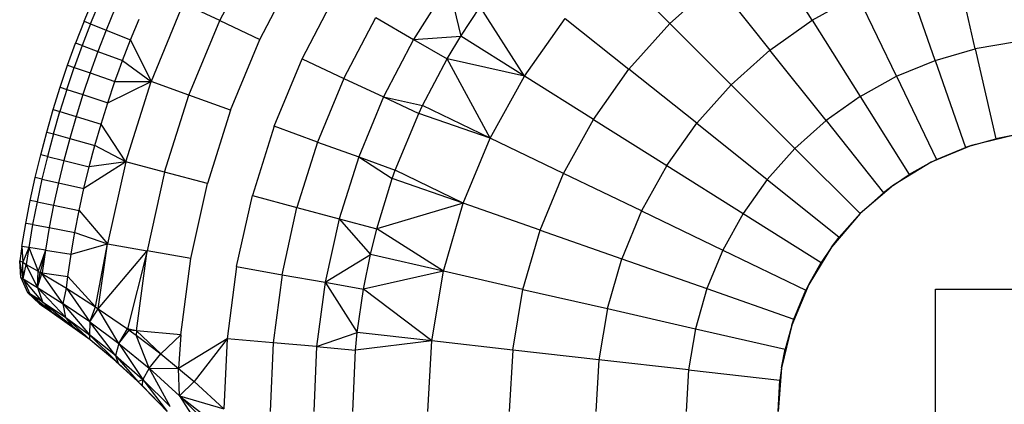
# Model space of a CAD drawing. Extents: x -3573 to 5628, y -3715 to 3188.
# Drawn here: x 2510 to 2538, y 2095 to 2106 of the extents above; entities that cross this region are included whole.
import ezdxf

# ---------------------------------------------------------------- set-up
doc = ezdxf.new("R2010")
doc.units = 0
doc.header["$MEASUREMENT"] = 0
doc.layers.get('0').update_dxf_attribs({"linetype": 'CONTINUOUS'})

msp = doc.modelspace()

# ---------------------------------------------------------------- linework, layer by layer
at = {"color": 7}
for p, q in [((2515.553955, 2105.488281), (2516.619385, 2107.534668)), ((2532.490967, 2105.500488), (2531.173828, 2107.597168)), ((2528.427002, 2105.406494), (2526.779297, 2107.054199)), ((2537.154541, 2104.681152), (2536.580811, 2107.194824)), ((2516.705566, 2104.951172), (2517.719482, 2106.899414)), ((2536.008545, 2104.35083), (2535.156982, 2106.784424)), ((2522.092041, 2106.516113), (2521.094727, 2104.950684)), ((2522.092041, 2106.516113), (2522.448242, 2105.039795)), ((2528.427002, 2105.406494), (2529.73877, 2106.578857)), ((2529.73877, 2106.578857), (2531.282471, 2104.643066)), ((2511.67749, 2105.468994), (2511.93335, 2106.087402)), ((2517.909424, 2104.389893), (2518.870117, 2106.235107)), ((2532.490967, 2105.500488), (2533.788086, 2106.217285)), ((2534.906738, 2103.894531), (2533.788086, 2106.217285)), ((2511.861328, 2105.395264), (2512.115479, 2106.009766)), ((2512.560791, 2105.819824), (2512.310791, 2105.215332)), ((2514.511963, 2105.974121), (2513.59082, 2103.75)), ((2515.553955, 2105.488281), (2514.511963, 2105.974121)), ((2522.448242, 2105.039795), (2523.004395, 2105.877686)), ((2524.263428, 2103.899414), (2523.004395, 2105.877686)), ((2513.003906, 2104.9375), (2513.247803, 2105.526611)), ((2519.106689, 2103.831543), (2520.013916, 2105.574707)), ((2520.013916, 2105.574707), (2521.094727, 2104.950684)), ((2524.263428, 2103.899414), (2525.432617, 2105.547363)), ((2525.432617, 2105.547363), (2527.254639, 2104.094727)), ((2511.67749, 2105.468994), (2511.435547, 2104.844727)), ((2511.861328, 2105.395264), (2511.62085, 2104.775391)), ((2511.67749, 2105.468994), (2511.861328, 2105.395264)), ((2511.861328, 2105.395264), (2512.310791, 2105.215332)), ((2514.671143, 2103.356934), (2515.553955, 2105.488281)), ((2515.553955, 2105.488281), (2516.705566, 2104.951172)), ((2527.254639, 2104.094727), (2528.427002, 2105.406494)), ((2530.177734, 2103.655762), (2528.427002, 2105.406494)), ((2531.282471, 2104.643066), (2532.490967, 2105.500488)), ((2532.490967, 2105.500488), (2533.862793, 2103.317383)), ((2512.310791, 2105.215332), (2512.074219, 2104.605469)), ((2512.310791, 2105.215332), (2513.003906, 2104.9375)), ((2515.86499, 2102.922363), (2516.705566, 2104.951172)), ((2521.094727, 2104.950684), (2520.237793, 2103.304199)), ((2521.094727, 2104.950684), (2522.448242, 2105.039795)), ((2521.094727, 2104.950684), (2522.059326, 2104.394043)), ((2522.059326, 2104.394043), (2522.448242, 2105.039795)), ((2524.263428, 2103.899414), (2522.448242, 2105.039795)), ((2511.20752, 2104.215576), (2511.435547, 2104.844727)), ((2511.62085, 2104.775391), (2511.394287, 2104.150146)), ((2511.62085, 2104.775391), (2511.435547, 2104.844727)), ((2511.62085, 2104.775391), (2512.074219, 2104.605469)), ((2512.773438, 2104.343262), (2513.003906, 2104.9375)), ((2513.003906, 2104.9375), (2513.59082, 2103.75)), ((2536.008545, 2104.35083), (2537.154541, 2104.681152)), ((2538.330322, 2104.880859), (2537.154541, 2104.681152)), ((2537.154541, 2104.681152), (2537.740967, 2102.111816)), ((2512.074463, 2104.605225), (2511.851563, 2103.990234)), ((2512.074219, 2104.605469), (2512.773438, 2104.343262)), ((2517.113525, 2102.468018), (2517.909424, 2104.389893)), ((2517.909424, 2104.389893), (2519.106689, 2103.831543)), ((2521.354492, 2103.060791), (2522.059326, 2104.394043)), ((2523.285889, 2102.130859), (2522.059326, 2104.394043)), ((2524.263428, 2103.899414), (2522.059326, 2104.394043)), ((2530.177734, 2103.655762), (2531.282471, 2104.643066)), ((2532.890137, 2102.627441), (2531.282471, 2104.643066)), ((2510.993652, 2103.581299), (2511.20752, 2104.215576)), ((2511.181885, 2103.52002), (2511.394287, 2104.150146)), ((2511.20752, 2104.215576), (2511.394287, 2104.150146)), ((2511.394287, 2104.150146), (2511.851563, 2103.990234)), ((2512.677979, 2104.08252), (2512.772949, 2104.343262)), ((2512.773438, 2104.343262), (2513.59082, 2103.75)), ((2534.906738, 2103.894531), (2536.008545, 2104.35083)), ((2536.008545, 2104.35083), (2536.87915, 2101.863281)), ((2511.851563, 2103.990234), (2511.642334, 2103.370605)), ((2511.851563, 2103.990234), (2512.555908, 2103.743896)), ((2512.555908, 2103.743896), (2512.677979, 2104.08252)), ((2519.106689, 2103.831543), (2518.354736, 2102.016113)), ((2519.106689, 2103.831543), (2520.237793, 2103.304199)), ((2523.285889, 2102.130859), (2524.263428, 2103.899414)), ((2526.236328, 2102.659668), (2524.263428, 2103.899414)), ((2526.236328, 2102.659668), (2527.254639, 2104.094727)), ((2529.190186, 2102.550781), (2527.254639, 2104.094727)), ((2533.862793, 2103.317383), (2534.906738, 2103.894531)), ((2534.906738, 2103.894531), (2536.050293, 2101.52002)), ((2510.793701, 2102.942383), (2510.993652, 2103.581299)), ((2510.993652, 2103.581299), (2511.181885, 2103.52002)), ((2512.352539, 2103.139648), (2513.59082, 2103.75)), ((2512.352539, 2103.139648), (2512.556152, 2103.743652)), ((2512.556152, 2103.743652), (2513.59082, 2103.75)), ((2512.866943, 2101.454102), (2513.59082, 2103.75)), ((2514.671143, 2103.356934), (2513.59082, 2103.75)), ((2529.190186, 2102.550781), (2530.177734, 2103.655762)), ((2530.177734, 2103.655762), (2532.000732, 2101.83252)), ((2511.181885, 2103.52002), (2510.983398, 2102.885498)), ((2511.181885, 2103.52002), (2511.642334, 2103.370605)), ((2511.642334, 2103.370605), (2511.447266, 2102.746094)), ((2511.642334, 2103.370605), (2512.352539, 2103.139648)), ((2513.977539, 2101.156738), (2514.671143, 2103.356934)), ((2515.86499, 2102.922363), (2514.671143, 2103.356934)), ((2520.237793, 2103.304199), (2519.527344, 2101.589355)), ((2520.237793, 2103.304199), (2521.354492, 2103.060791)), ((2520.237793, 2103.304199), (2521.246826, 2102.833496)), ((2533.862793, 2103.317383), (2532.890137, 2102.627441)), ((2533.862793, 2103.317383), (2535.264893, 2101.085938)), ((2512.162354, 2102.53125), (2512.352539, 2103.139648)), ((2521.246826, 2102.833496), (2521.354492, 2103.060791)), ((2523.285889, 2102.130859), (2521.354492, 2103.060791)), ((2510.608398, 2102.299316), (2510.793701, 2102.942383)), ((2510.793701, 2102.942383), (2510.983398, 2102.885498)), ((2510.799316, 2102.246582), (2510.983398, 2102.885498)), ((2510.983398, 2102.885498), (2511.447266, 2102.746094)), ((2511.447266, 2102.746094), (2511.266113, 2102.117676)), ((2511.447266, 2102.746094), (2512.162354, 2102.53125)), ((2515.86499, 2102.922363), (2515.20459, 2100.827637)), ((2520.57373, 2101.208252), (2521.246826, 2102.833496)), ((2523.285889, 2102.130859), (2521.246826, 2102.833496)), ((2511.98584, 2101.918701), (2512.162354, 2102.53125)), ((2512.866943, 2101.454102), (2512.162354, 2102.53125)), ((2517.113525, 2102.468018), (2516.487793, 2100.483887)), ((2518.354736, 2102.016113), (2517.113525, 2102.468018)), ((2525.385254, 2101.119629), (2526.236328, 2102.659668)), ((2526.236328, 2102.659668), (2528.332764, 2101.342285)), ((2528.332764, 2101.342285), (2529.190186, 2102.550781)), ((2529.190186, 2102.550781), (2531.206055, 2100.943359)), ((2532.890137, 2102.627441), (2532.000732, 2101.83252)), ((2532.890137, 2102.627441), (2534.533203, 2100.566895)), ((2510.437256, 2101.6521), (2510.608398, 2102.299316)), ((2510.608398, 2102.299316), (2510.799316, 2102.246582)), ((2510.799316, 2102.246582), (2510.629395, 2101.603516)), ((2510.799316, 2102.246582), (2511.266113, 2102.117676)), ((2538.269531, 2102.213867), (2537.049072, 2101.920654)), ((2538.269531, 2102.213867), (2537.740967, 2102.111572)), ((2511.266113, 2102.117676), (2511.098877, 2101.485107)), ((2511.266113, 2102.117676), (2511.98584, 2101.918701)), ((2511.928467, 2101.705566), (2511.985352, 2101.918945)), ((2512.866943, 2101.454102), (2511.98584, 2101.918701)), ((2518.354736, 2102.016113), (2517.763672, 2100.14209)), ((2518.354736, 2102.016113), (2519.527344, 2101.589355)), ((2522.512451, 2100.263672), (2523.285889, 2102.130859)), ((2525.385254, 2101.119629), (2523.285889, 2102.130859)), ((2537.049072, 2101.920654), (2535.889404, 2101.44043)), ((2536.050293, 2101.52002), (2536.87915, 2101.863281)), ((2537.049072, 2101.920654), (2536.87915, 2101.863281)), ((2537.049072, 2101.920654), (2537.740967, 2102.111572)), ((2510.280762, 2101.001465), (2510.437256, 2101.6521)), ((2510.629395, 2101.603516), (2510.437256, 2101.6521)), ((2510.629395, 2101.603516), (2510.473877, 2100.957031)), ((2510.629395, 2101.603516), (2511.098877, 2101.485107)), ((2511.82251, 2101.302734), (2511.928467, 2101.705566)), ((2519.527344, 2101.589355), (2518.969238, 2099.819092)), ((2519.527344, 2101.589355), (2520.57373, 2101.208252)), ((2519.527344, 2101.589355), (2520.489258, 2100.97168)), ((2532.000732, 2101.83252), (2531.206055, 2100.943359)), ((2532.000732, 2101.83252), (2533.864258, 2099.968994)), ((2511.098877, 2101.485107), (2510.945801, 2100.849121)), ((2511.098877, 2101.485107), (2511.82251, 2101.302734)), ((2512.866943, 2101.454102), (2511.673828, 2100.682617)), ((2511.673828, 2100.682617), (2511.822998, 2101.30249)), ((2512.866943, 2101.454102), (2511.822998, 2101.30249)), ((2512.866943, 2101.454102), (2512.345947, 2099.104004)), ((2513.977539, 2101.156738), (2512.866943, 2101.454102)), ((2528.332764, 2101.342285), (2527.615967, 2100.04541)), ((2528.332764, 2101.342285), (2530.515869, 2099.970703)), ((2535.889404, 2101.44043), (2534.819092, 2100.784424)), ((2535.889404, 2101.44043), (2535.264893, 2101.085938)), ((2535.889404, 2101.44043), (2536.050293, 2101.52002)), ((2513.977539, 2101.156738), (2513.478027, 2098.904297)), ((2515.20459, 2100.827637), (2513.977539, 2101.156738)), ((2520.489258, 2100.97168), (2520.57373, 2101.208252)), ((2522.512451, 2100.263672), (2520.57373, 2101.208252)), ((2524.711914, 2099.494141), (2525.385254, 2101.119629)), ((2527.615967, 2100.04541), (2525.385254, 2101.119629)), ((2534.819092, 2100.784424), (2535.264893, 2101.085938)), ((2510.138916, 2100.347168), (2510.280762, 2101.001465)), ((2510.473877, 2100.957031), (2510.280762, 2101.001465)), ((2510.473877, 2100.957031), (2510.332764, 2100.307373)), ((2510.473877, 2100.957031), (2510.945801, 2100.849121)), ((2510.945801, 2100.849121), (2510.807129, 2100.209961)), ((2510.945801, 2100.849121), (2511.673828, 2100.682617)), ((2514.729248, 2098.683594), (2515.20459, 2100.827637)), ((2520.044922, 2099.53125), (2520.489258, 2100.97168)), ((2522.512451, 2100.263672), (2520.489258, 2100.97168)), ((2531.206055, 2100.943359), (2530.515869, 2099.970703)), ((2531.206055, 2100.943359), (2533.266602, 2099.300293)), ((2534.819092, 2100.784424), (2533.864258, 2099.968994)), ((2534.819092, 2100.784424), (2534.533203, 2100.566895)), ((2511.538574, 2100.059814), (2511.673828, 2100.682617)), ((2516.037598, 2098.453125), (2516.487793, 2100.483887)), ((2516.487793, 2100.483887), (2517.763672, 2100.14209)), ((2533.864258, 2099.968994), (2534.533203, 2100.566895)), ((2510.011475, 2099.689941), (2510.138916, 2100.347168)), ((2510.332764, 2100.307373), (2510.138916, 2100.347168)), ((2510.332764, 2100.307373), (2510.206299, 2099.654541)), ((2510.332764, 2100.307373), (2510.807129, 2100.209961)), ((2510.807129, 2100.209961), (2510.682617, 2099.567871)), ((2510.807129, 2100.209961), (2511.538574, 2100.059814)), ((2522.512451, 2100.263672), (2520.044922, 2099.53125)), ((2521.953125, 2098.322021), (2522.512451, 2100.263672)), ((2524.711914, 2099.494141), (2522.512451, 2100.263672)), ((2511.417236, 2099.433594), (2511.538574, 2100.059814)), ((2511.538574, 2100.059814), (2512.345947, 2099.104004)), ((2517.338379, 2098.223633), (2517.763672, 2100.14209)), ((2517.763672, 2100.14209), (2518.969238, 2099.819092)), ((2527.615967, 2100.04541), (2527.049072, 2098.67627)), ((2527.615967, 2100.04541), (2529.938965, 2098.926758)), ((2530.515869, 2099.970703), (2529.938965, 2098.926758)), ((2530.515869, 2099.970703), (2532.747559, 2098.568604)), ((2533.864258, 2099.968994), (2533.049072, 2099.014404)), ((2533.864258, 2099.968994), (2533.266602, 2099.300293)), ((2509.898926, 2099.030273), (2510.011475, 2099.689941)), ((2510.206299, 2099.654541), (2510.011475, 2099.689941)), ((2510.206299, 2099.654541), (2510.094238, 2098.999023)), ((2510.206299, 2099.654541), (2510.682617, 2099.567871)), ((2518.969238, 2099.819092), (2518.567383, 2098.006836)), ((2518.969238, 2099.819092), (2520.044922, 2099.53125)), ((2518.969238, 2099.819092), (2519.863281, 2098.798828)), ((2510.682861, 2099.567871), (2510.572754, 2098.922852)), ((2510.682617, 2099.567871), (2511.417236, 2099.433594)), ((2511.388916, 2099.272705), (2511.416992, 2099.433838)), ((2511.417236, 2099.433594), (2512.345947, 2099.104004)), ((2519.863281, 2098.798828), (2520.044922, 2099.53125)), ((2521.953125, 2098.322021), (2520.044922, 2099.53125)), ((2524.224854, 2097.803467), (2524.711914, 2099.494141)), ((2524.711914, 2099.494141), (2527.049072, 2098.67627)), ((2511.30957, 2098.80542), (2511.388916, 2099.272705)), ((2511.310059, 2098.80542), (2512.345947, 2099.104004)), ((2512.002441, 2097.308838), (2512.345947, 2099.104004)), ((2512.083496, 2097.250244), (2512.345947, 2099.104004)), ((2512.345947, 2099.104004), (2513.478027, 2098.904297)), ((2533.049072, 2099.014404), (2533.266602, 2099.300293)), ((2509.898926, 2099.030273), (2509.836426, 2098.620361)), ((2510.094238, 2098.999023), (2509.898926, 2099.030273)), ((2509.898926, 2099.030273), (2509.923096, 2098.57666)), ((2510.094238, 2098.999023), (2509.923096, 2098.57666)), ((2510.094238, 2098.999023), (2510.020996, 2098.512451)), ((2510.57251, 2098.922852), (2510.094238, 2098.999023)), ((2510.094238, 2098.999023), (2510.366699, 2098.324707)), ((2510.57251, 2098.922852), (2510.366699, 2098.324707)), ((2510.57251, 2098.922852), (2510.419678, 2098.283691)), ((2510.57251, 2098.922852), (2510.477051, 2098.275879)), ((2510.572754, 2098.922852), (2511.30957, 2098.80542)), ((2511.216797, 2098.174805), (2511.310059, 2098.80542)), ((2512.083496, 2097.250244), (2513.478027, 2098.904297)), ((2513.478027, 2098.904297), (2512.913818, 2096.676758)), ((2513.177002, 2096.617188), (2513.478027, 2098.904297)), ((2514.729248, 2098.683594), (2513.478027, 2098.904297)), ((2518.567383, 2098.006836), (2519.863281, 2098.798828)), ((2519.664063, 2097.813965), (2519.863281, 2098.798828)), ((2521.953125, 2098.322021), (2519.863281, 2098.798828)), ((2529.938965, 2098.926758), (2529.482666, 2097.824707)), ((2529.938965, 2098.926758), (2532.313477, 2097.783203)), ((2533.049072, 2099.014404), (2532.393311, 2097.944336)), ((2533.049072, 2099.014404), (2532.747559, 2098.568604)), ((2509.836426, 2098.620361), (2509.923096, 2098.57666)), ((2509.871094, 2098.14209), (2509.836426, 2098.620361)), ((2509.938232, 2098.103271), (2509.836426, 2098.620361)), ((2509.923096, 2098.57666), (2510.020996, 2098.512451)), ((2509.938232, 2098.103271), (2509.923096, 2098.57666)), ((2509.938232, 2098.103271), (2510.020996, 2098.512451)), ((2510.020996, 2098.512451), (2510.366699, 2098.324707)), ((2510.345459, 2097.86084), (2510.020996, 2098.512451)), ((2514.442627, 2096.506348), (2514.729248, 2098.683594)), ((2526.638672, 2097.252441), (2527.049072, 2098.67627)), ((2527.049072, 2098.67627), (2529.482666, 2097.824707)), ((2532.393311, 2097.944336), (2532.747559, 2098.568604)), ((2510.345459, 2097.86084), (2510.366699, 2098.324707)), ((2510.345459, 2097.86084), (2510.419678, 2098.283691)), ((2510.345459, 2097.86084), (2510.473877, 2098.253662)), ((2510.366699, 2098.324707), (2510.419678, 2098.283691)), ((2510.419678, 2098.283691), (2510.473877, 2098.253662)), ((2510.477051, 2098.275879), (2510.419678, 2098.283691)), ((2510.476807, 2098.275879), (2510.473877, 2098.253662)), ((2510.473877, 2098.253662), (2511.17334, 2097.841553)), ((2511.083984, 2097.393066), (2510.473877, 2098.253662)), ((2510.477051, 2098.275879), (2511.216797, 2098.174805)), ((2516.037598, 2098.453125), (2515.766113, 2096.390625)), ((2516.037598, 2098.453125), (2517.338379, 2098.223633)), ((2517.338379, 2098.223633), (2517.082031, 2096.275391)), ((2517.338379, 2098.223633), (2518.567383, 2098.006836)), ((2521.953125, 2098.322021), (2519.664063, 2097.813965)), ((2521.614746, 2096.329834), (2521.953125, 2098.322021)), ((2524.224854, 2097.803467), (2521.953125, 2098.322021)), ((2509.871094, 2098.14209), (2509.938232, 2098.103271)), ((2509.871582, 2098.142578), (2510.062988, 2097.716553)), ((2509.938232, 2098.103271), (2510.345459, 2097.86084)), ((2509.938232, 2098.103271), (2510.123779, 2097.679688)), ((2510.490234, 2097.449219), (2509.938232, 2098.103271)), ((2511.17334, 2097.841553), (2511.216797, 2098.174805)), ((2511.216797, 2098.174805), (2512.002441, 2097.308838)), ((2518.567383, 2098.006836), (2518.325195, 2096.166504)), ((2518.567383, 2098.006836), (2519.664063, 2097.813965)), ((2518.567383, 2098.006836), (2519.484619, 2096.569824)), ((2532.393311, 2097.944336), (2531.912842, 2096.784424)), ((2532.393311, 2097.944336), (2532.313477, 2097.783203)), ((2510.062988, 2097.716553), (2510.124268, 2097.679932)), ((2510.063721, 2097.717041), (2510.405029, 2097.387695)), ((2510.459229, 2097.353516), (2510.123535, 2097.679443)), ((2510.123779, 2097.679688), (2510.78418, 2097.137207)), ((2510.490234, 2097.449219), (2510.123779, 2097.679688)), ((2510.345459, 2097.86084), (2511.083984, 2097.393066)), ((2510.345459, 2097.86084), (2511.154053, 2097.00293)), ((2510.345459, 2097.86084), (2510.490234, 2097.449219)), ((2511.083984, 2097.393066), (2511.17334, 2097.841553)), ((2511.17334, 2097.841553), (2512.002441, 2097.308838)), ((2511.17334, 2097.841553), (2511.840088, 2096.874512)), ((2519.484619, 2096.569824), (2519.664063, 2097.813965)), ((2521.614746, 2096.329834), (2519.664063, 2097.813965)), ((2523.930176, 2096.068848), (2524.224854, 2097.803467)), ((2524.224854, 2097.803467), (2526.638672, 2097.252441)), ((2529.482666, 2097.824707), (2529.152344, 2096.678711)), ((2529.482666, 2097.824707), (2531.970215, 2096.954346)), ((2531.970215, 2096.954346), (2532.313477, 2097.783203)), ((2536.02124, 2090.812256), (2536.02124, 2097.812256)), ((2536.02124, 2097.812256), (2543.02124, 2097.812256)), ((2510.405029, 2097.387695), (2510.459229, 2097.353516)), ((2511.849854, 2096.356201), (2510.405273, 2097.388184)), ((2510.458984, 2097.353516), (2510.78418, 2097.137207)), ((2511.849854, 2096.356201), (2510.458984, 2097.353516)), ((2510.490234, 2097.449219), (2511.154053, 2097.00293)), ((2510.490234, 2097.449219), (2511.375244, 2096.718262)), ((2510.490234, 2097.449219), (2510.78418, 2097.137207)), ((2511.154053, 2097.00293), (2511.083984, 2097.393066)), ((2511.840088, 2096.874512), (2511.083984, 2097.393066)), ((2511.083984, 2097.393066), (2511.833252, 2096.505859)), ((2510.78418, 2097.137207), (2511.375244, 2096.718262)), ((2511.849854, 2096.356201), (2510.78418, 2097.137207)), ((2511.840088, 2096.874512), (2512.002441, 2097.308838)), ((2511.840088, 2096.874512), (2512.083496, 2097.250244)), ((2512.002441, 2097.308838), (2512.083496, 2097.250244)), ((2512.083496, 2097.250244), (2512.913818, 2096.676758)), ((2512.669678, 2096.254883), (2512.083496, 2097.250244)), ((2526.638672, 2097.252441), (2526.390625, 2095.791504)), ((2526.638672, 2097.252441), (2529.152344, 2096.678711)), ((2511.375244, 2096.718262), (2511.154053, 2097.00293)), ((2511.154053, 2097.00293), (2511.833252, 2096.505859)), ((2511.154053, 2097.00293), (2511.849854, 2096.356201)), ((2511.840088, 2096.874512), (2511.833252, 2096.505859)), ((2511.840088, 2096.874512), (2512.669678, 2096.254883)), ((2512.577393, 2095.90918), (2511.840088, 2096.874512)), ((2531.912842, 2096.784424), (2531.970215, 2096.954346)), ((2511.849854, 2096.356201), (2511.375244, 2096.718262)), ((2511.833252, 2096.505859), (2512.649902, 2095.689209)), ((2512.577393, 2095.90918), (2511.833252, 2096.505859)), ((2511.849854, 2096.356201), (2511.833252, 2096.505859)), ((2512.669678, 2096.254883), (2512.913818, 2096.676758)), ((2512.669678, 2096.254883), (2512.963623, 2096.635742)), ((2513.177002, 2096.617188), (2512.913818, 2096.676758)), ((2512.913818, 2096.676758), (2512.963623, 2096.635742)), ((2513.177002, 2096.617188), (2512.963623, 2096.635742)), ((2512.963623, 2096.635742), (2513.16626, 2096.490479)), ((2513.177002, 2096.617188), (2513.16626, 2096.490479)), ((2514.442627, 2096.506348), (2513.177002, 2096.617188)), ((2513.177002, 2096.617188), (2513.866699, 2095.958984)), ((2514.442627, 2096.506348), (2513.866699, 2095.958984)), ((2514.442627, 2096.506348), (2514.376953, 2095.54126)), ((2518.325195, 2096.166504), (2519.484619, 2096.569824)), ((2519.43457, 2096.069336), (2519.484619, 2096.569824)), ((2521.614746, 2096.329834), (2519.484619, 2096.569824)), ((2529.152344, 2096.678711), (2528.952637, 2095.50293)), ((2529.152344, 2096.678711), (2531.72168, 2096.092529)), ((2531.912842, 2096.784424), (2531.619629, 2095.563477)), ((2531.912842, 2096.784424), (2531.721924, 2096.092529)), ((2512.649902, 2095.689209), (2511.849854, 2096.356201)), ((2511.982178, 2096.250977), (2511.849854, 2096.356201)), ((2512.649902, 2095.689209), (2511.982178, 2096.250977)), ((2512.669678, 2096.254883), (2512.577393, 2095.90918)), ((2512.669678, 2096.254883), (2513.536133, 2095.545898)), ((2512.669678, 2096.254883), (2513.353516, 2095.222168)), ((2513.16626, 2096.490479), (2513.866699, 2095.958984)), ((2513.536133, 2095.545898), (2513.16626, 2096.490479)), ((2515.766113, 2096.390625), (2514.376953, 2095.54126)), ((2515.766113, 2096.390625), (2514.82666, 2095.166748)), ((2515.766113, 2096.390625), (2515.675537, 2094.392578)), ((2517.082031, 2096.275391), (2515.766113, 2096.390625)), ((2517.082031, 2096.275391), (2516.996094, 2094.312256)), ((2518.325195, 2096.166504), (2517.082031, 2096.275391)), ((2521.614746, 2096.329834), (2519.43457, 2096.069336)), ((2521.501465, 2094.312256), (2521.614746, 2096.329834)), ((2523.930176, 2096.068848), (2521.614746, 2096.329834)), ((2513.536133, 2095.545898), (2513.866699, 2095.958984)), ((2513.866699, 2095.958984), (2514.376953, 2095.54126)), ((2518.325195, 2096.166504), (2518.244141, 2094.312256)), ((2518.325195, 2096.166504), (2519.43457, 2096.069336)), ((2519.357666, 2094.312256), (2519.43457, 2096.069336)), ((2523.930176, 2096.068848), (2523.831543, 2094.312256)), ((2526.390625, 2095.791504), (2523.930176, 2096.068848)), ((2531.619629, 2095.563477), (2531.721924, 2096.092529)), ((2512.577393, 2095.90918), (2513.353516, 2095.222168)), ((2512.577393, 2095.90918), (2513.213379, 2095.171875)), ((2512.577393, 2095.90918), (2512.649902, 2095.689209)), ((2513.212891, 2095.172363), (2512.58374, 2095.744629)), ((2513.213379, 2095.171875), (2512.649902, 2095.689209)), ((2526.390625, 2095.791504), (2526.307373, 2094.312256)), ((2528.952637, 2095.50293), (2526.390625, 2095.791504)), ((2513.536133, 2095.545898), (2513.353516, 2095.222168)), ((2513.536133, 2095.545898), (2514.376953, 2095.54126)), ((2513.536133, 2095.545898), (2514.408203, 2094.758301)), ((2514.133545, 2094.455078), (2513.536133, 2095.545898)), ((2514.376953, 2095.54126), (2514.82666, 2095.166748)), ((2514.408203, 2094.758301), (2514.376953, 2095.54126)), ((2528.952637, 2095.50293), (2528.885742, 2094.312256)), ((2528.952637, 2095.50293), (2531.571533, 2095.208008)), ((2531.619629, 2095.563477), (2531.52124, 2094.312256)), ((2531.619629, 2095.563477), (2531.571533, 2095.208008)), ((2513.213379, 2095.171875), (2513.353516, 2095.222168)), ((2513.348877, 2095.041016), (2513.213379, 2095.171875)), ((2513.797363, 2094.57959), (2513.256348, 2095.130859)), ((2513.348877, 2095.041016), (2513.353516, 2095.222168)), ((2513.353516, 2095.222168), (2514.054688, 2094.314697)), ((2514.133545, 2094.455078), (2513.353516, 2095.222168)), ((2514.408203, 2094.758301), (2514.82666, 2095.166748)), ((2514.82666, 2095.166748), (2515.675537, 2094.392578)), ((2531.52124, 2094.312256), (2531.571533, 2095.208008)), ((2514.054688, 2094.314697), (2513.348877, 2095.041016)), ((2514.408203, 2094.758301), (2515.675537, 2094.392578)), ((2514.408203, 2094.758301), (2515.377197, 2093.99707)), ((2514.408203, 2094.758301), (2515.26123, 2093.903809)), ((2514.408203, 2094.758301), (2515.056152, 2093.741699))]:
    msp.add_line(p, q, dxfattribs=at)

doc.saveas('drawing.dxf')
